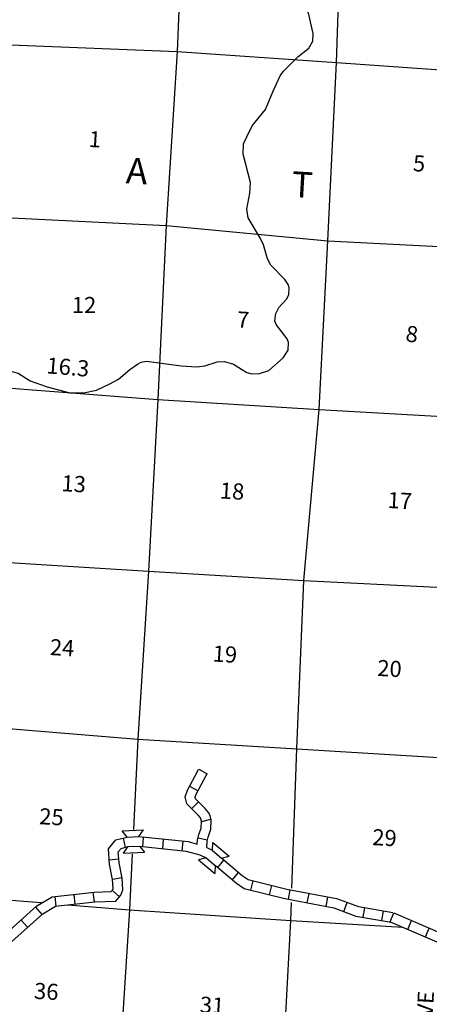
# Model space of a CAD drawing. Extents: x 191551 to 568032, y 16013212 to 16434416.
# Drawn here: x 342878 to 355613, y 16085984 to 16116572 of the extents above; entities that cross this region are included whole.
import ezdxf
from ezdxf.enums import TextEntityAlignment as Align

# ---------------------------------------------------------------- set-up
doc = ezdxf.new("R2010")
doc.units = 0
doc.header["$MEASUREMENT"] = 0
for name, color, linetype in [('L13', 7, 'CONTINUOUS'), ('L14', 7, 'CONTINUOUS'), ('L18', 7, 'CONTINUOUS'), ('L28', 7, 'CONTINUOUS'), ('L3', 7, 'CONTINUOUS'), ('L30', 7, 'CONTINUOUS'), ('L37', 7, 'CONTINUOUS'), ('L8', 7, 'CONTINUOUS')]:
    doc.layers.add(name, color=color, linetype=linetype)
doc.styles.add('STYLE-FONT002', font='font002.shx')

# ---------------------------------------------------------------- blocks, each defined once
blk = doc.blocks.new('COW_19')
at = {"layer": 'L18', "color": 7, "linetype": 'CONTINUOUS'}
for p, q in [((-149, 497), (514, 497)), ((0, 298), (-149, 497)), ((365, 298), (514, 497)), ((0, 298), (365, 298)), ((0, 0), (365, 0)), ((365, 0), (514, -199)), ((0, 0), (-149, -199)), ((-149, -199), (514, -199))]:
    blk.add_line(p, q, dxfattribs=at)
blk = doc.blocks.new('COW_20')
at = {"layer": 'L18', "color": 7, "linetype": 'CONTINUOUS'}
for p, q in [((-149, 497), (514, 497)), ((0, 298), (-149, 497)), ((365, 298), (514, 497)), ((0, 0), (-149, -199)), ((0, 298), (365, 298)), ((0, 0), (365, 0)), ((365, 0), (514, -199)), ((-149, -199), (514, -199))]:
    blk.add_line(p, q, dxfattribs=at)

msp = doc.modelspace()

# ---------------------------------------------------------------- linework, layer by layer
at = {"layer": 'L13', "color": 7, "linetype": 'CONTINUOUS', "flags": 128}
for points in [[(352725, 16115238), (352904, 16120488), (353295, 16125769), (353456, 16129320)], [(348365, 16127185), (348253, 16125892), (347976, 16120698), (347770, 16115585)], [(332765, 16116264), (337370, 16116050), (342606, 16115790), (347770, 16115585), (352725, 16115238), (358022, 16114866), (363345, 16114492), (368602, 16114147), (371835, 16113986)], [(347770, 16115585), (347432, 16110183), (347177, 16104778), (346884, 16099441), (346555, 16094216), (346414, 16091412)], [(351340, 16089590), (351496, 16093921), (351716, 16099151), (352192, 16104462), (352455, 16109699), (352725, 16115238)], [(333219, 16111005), (336906, 16110798), (342195, 16110435), (347432, 16110183), (352455, 16109699), (357741, 16109436), (360783, 16109266)], [(333129, 16105722), (336624, 16105520), (341931, 16105181), (347177, 16104778), (352192, 16104462), (357485, 16104157), (357916, 16104137)], [(337537, 16100101), (341534, 16099774), (346884, 16099441), (351716, 16099151), (355843, 16098940)], [(340037, 16094717), (341252, 16094656), (346555, 16094216), (351496, 16093921), (356771, 16093600), (357031, 16093586)], [(346376, 16090656), (346289, 16088920), (345955, 16083595), (345456, 16078328), (345158, 16073341)], [(339831, 16089401), (340861, 16089358), (343544, 16089142)], [(344373, 16089075), (346289, 16088920), (351303, 16088588), (354794, 16088375)], [(350788, 16080653), (351025, 16083368), (351303, 16088588), (351323, 16089142)]]:
    msp.add_lwpolyline(points, dxfattribs=at)
at = {"layer": 'L3', "color": 2, "linetype": 'CONTINUOUS', "flags": 128}
for points in [[(350749, 16114336), (350979, 16114833), (351079, 16114978), (351471, 16115363), (351524, 16115420), (351865, 16115684), (351987, 16115902), (352001, 16116144), (351868, 16116729), (351776, 16117002), (351725, 16117273), (351747, 16117505), (351824, 16117676), (351942, 16117837), (352137, 16118018), (352396, 16118161)], [(350037, 16111187), (350056, 16111512), (349824, 16112396), (349834, 16112713), (349939, 16112938), (350110, 16113279), (350516, 16113782), (350749, 16114336)], [(350623, 16105676), (351073, 16106067), (351229, 16106309), (351235, 16106543), (351191, 16106654), (350850, 16107101), (350815, 16107220), (350836, 16107444), (350939, 16107630), (351181, 16107900), (351247, 16108030), (351251, 16108239), (351224, 16108349), (351117, 16108506), (350683, 16108950), (350585, 16109140), (350460, 16109574), (350363, 16109772), (349984, 16110421), (349940, 16110683), (350037, 16111187)], [(339324, 16104084), (339747, 16104018), (340338, 16103832), (340499, 16103848), (340585, 16103910), (340652, 16104056), (340676, 16104180), (340670, 16104640), (340714, 16104822), (340805, 16104950), (340964, 16105083), (341515, 16105352), (342122, 16105575), (342521, 16105677), (342833, 16105592), (343204, 16105352), (343728, 16105171), (344436, 16104979), (344863, 16104979), (345269, 16105063), (345682, 16105256), (345950, 16105408), (346302, 16105705), (346537, 16105866)], [(346537, 16105866), (346658, 16105935), (346819, 16105967), (347897, 16105820), (348389, 16105791), (348633, 16105818), (349017, 16105938), (349243, 16105949), (349522, 16105866), (349943, 16105615), (350099, 16105573), (350334, 16105584), (350623, 16105676)]]:
    msp.add_lwpolyline(points, dxfattribs=at)
at = {"layer": 'L8', "color": 1, "linetype": 'CONTINUOUS'}
for p, q in [((348443, 16093286), (348705, 16093143)), ((348160, 16092760), (348423, 16092618)), ((348226, 16092065), (348438, 16092275)), ((348538, 16091662), (348825, 16091740)), ((346169, 16090855), (346101, 16091146)), ((346586, 16091196), (348116, 16091039)), ((346703, 16090876), (346732, 16091174)), ((347323, 16090815), (347352, 16091113)), ((348421, 16091153), (348713, 16091091)), ((346599, 16090898), (348058, 16090742)), ((347931, 16090756), (347961, 16091053)), ((345962, 16090490), (345664, 16090465)), ((349034, 16090235), (349225, 16090464)), ((346057, 16089916), (345764, 16089861)), ((349492, 16089852), (349684, 16090081)), ((350062, 16089530), (350134, 16089820)), ((350642, 16089386), (350714, 16089676)), ((343968, 16089332), (344002, 16089035)), ((344562, 16089399), (344596, 16089102)), ((345156, 16089466), (345190, 16089170)), ((345765, 16089517), (345978, 16089323)), ((351231, 16089246), (351287, 16089540)), ((351819, 16089135), (351874, 16089428)), ((352406, 16089023), (352461, 16089317)), ((343371, 16089000), (343571, 16088777)), ((352955, 16088865), (353057, 16089145)), ((353552, 16088690), (353603, 16088984)), ((354140, 16088587), (354192, 16088881)), ((354396, 16088546), (354513, 16088821)), ((342926, 16088601), (343125, 16088379)), ((354945, 16088311), (355063, 16088586)), ((355494, 16088076), (355612, 16088350))]:
    msp.add_line(p, q, dxfattribs=at)
at = {"layer": 'L8', "color": 1, "linetype": 'CONTINUOUS', "flags": 128}
for points in [[(348400, 16090958), (348407, 16091094), (348444, 16091264), (348516, 16091451), (348521, 16091471), (348533, 16091677), (348514, 16091745), (348497, 16091780), (348425, 16091863), (348077, 16092213), (348022, 16092430), (348091, 16092632), (348416, 16093237), (348442, 16093286)], [(348695, 16090854), (348706, 16091054), (348733, 16091178), (348802, 16091359), (348819, 16091425), (348835, 16091709), (348796, 16091850), (348750, 16091947), (348645, 16092067), (348348, 16092367), (348335, 16092418), (348367, 16092511), (348680, 16093094), (348706, 16093143)], [(345727, 16089485), (345763, 16089525), (345783, 16089583), (345763, 16089862), (345674, 16090335), (345634, 16090816), (345868, 16091093), (346221, 16091179)], [(345865, 16089188), (346027, 16089370), (346087, 16089542), (346061, 16089901), (345972, 16090375), (345943, 16090717), (346033, 16090823), (346235, 16090881)], [(348116, 16091039), (348400, 16090958)], [(348695, 16090854), (348840, 16090786), (348860, 16090770)], [(348058, 16090742), (348479, 16090623), (348677, 16090531)], [(349158, 16090521), (349799, 16089986), (349980, 16089860), (351185, 16089560), (352722, 16089268), (353409, 16089019), (354480, 16088832)], [(348965, 16090291), (349616, 16089747), (349853, 16089581), (351120, 16089267), (352642, 16088977), (353331, 16088727), (354428, 16088536)], [(340554, 16087235), (340816, 16087191), (341273, 16087339), (341621, 16087515), (342244, 16087992), (343416, 16089041), (343890, 16089324), (345191, 16089471), (345727, 16089485)], [(341040, 16086948), (341388, 16087061), (341781, 16087259), (342436, 16087760), (343595, 16088798), (343988, 16089033), (345212, 16089171), (345865, 16089188)], [(354514, 16088822), (356026, 16088174), (356196, 16088114)], [(354395, 16088545), (355917, 16087894), (356490, 16087690), (356704, 16087627), (357166, 16087464), (357325, 16087358), (358020, 16086524), (358241, 16086314), (358703, 16085996)]]:
    msp.add_lwpolyline(points, dxfattribs=at)

# ---------------------------------------------------------------- block references
at = {"layer": 'L18', "color": 7, "linetype": 'CONTINUOUS'}
for name, p, xscale, yscale, zscale, rotation in [('COW_19', (346235, 16090881), 1.000000399724935, 1.000000399724935, 1.000000399724935, 2.605978624975084), ('COW_20', (348678, 16090530), 1.000000108518158, 1.000000108518158, 1.000000108518158, 320.092014655189)]:
    msp.add_blockref(name, p, dxfattribs=dict(at, xscale=xscale, yscale=yscale, zscale=zscale, rotation=rotation))

# ---------------------------------------------------------------- texts
at = {"layer": 'L14', "color": 1, "linetype": 'CONTINUOUS', "style": 'STYLE-FONT002'}
for s, height, rotation, p in [('1', 500, 356.6499, (345014, 16112620)), ('5', 500, 356.6409, (355093, 16111869)), ('12', 500.1, 0.0062, (344501, 16107459)), ('7', 500, 356.6409, (349621, 16107014)), ('8', 500, 353.2696, (354856, 16106580)), ('13', 500.1, 356.6361, (344167, 16101928)), ('18', 500.1, 356.6361, (349090, 16101700)), ('17', 500.1, 356.6361, (354304, 16101406)), ('24', 500.1, 356.6364, (343806, 16096836)), ('19', 500.1, 356.6361, (348866, 16096634)), ('20', 500.1, 356.6364, (353983, 16096188)), ('25', 500.1, 356.6363, (343474, 16091581)), ('29', 500.1, 356.9106, (353829, 16090931)), ('36', 500.1, 356.6363, (343314, 16086157)), ('31', 500, 356.6365, (348467, 16085729))]:
    msp.add_text(s, height=height, rotation=rotation, dxfattribs=at).set_placement(p)
at = {"layer": 'L28', "color": 1, "linetype": 'CONTINUOUS', "style": 'STYLE-FONT002'}
msp.add_text('16.3', height=500.2, rotation=355.2473, dxfattribs=at).set_placement((343697, 16105587))
at = {"layer": 'L30', "color": 7, "linetype": 'CONTINUOUS', "style": 'STYLE-FONT002'}
msp.add_text('108 AVE', height=500, rotation=87, dxfattribs=at).set_placement((355695, 16085139), align=Align.CENTER)
at = {"layer": 'L37', "color": 3, "linetype": 'CONTINUOUS', "style": 'STYLE-FONT002'}
for s, p in [('A', (346168, 16111494)), ('T', (351312, 16111067))]:
    msp.add_text(s, height=800, rotation=356.6398, dxfattribs=at).set_placement(p)

doc.saveas('drawing.dxf')
